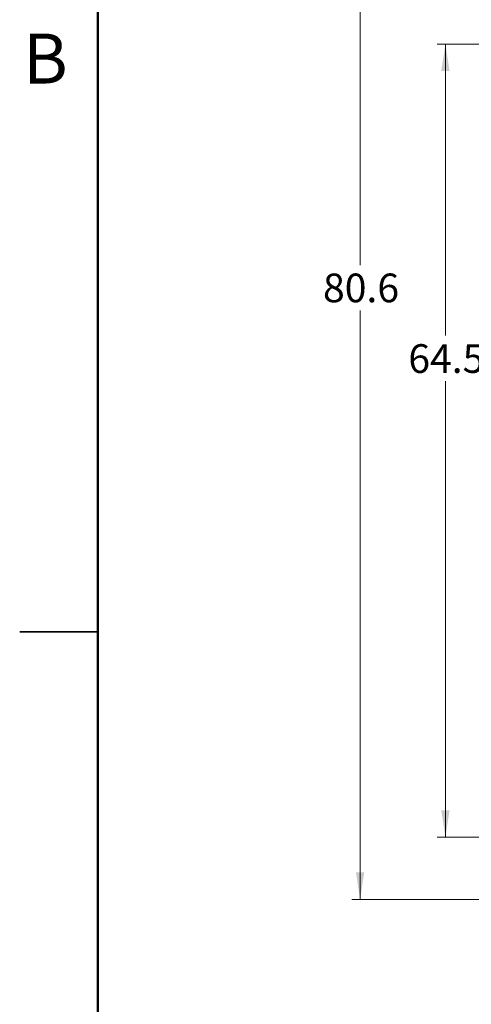
# Model space of a CAD drawing. Units: millimetres. Extents: x 2 to 286, y 2 to 184.
# Drawn here: x 2 to 39, y 63 to 143 of the extents above; entities that cross this region are included whole.
import ezdxf

# ---------------------------------------------------------------- set-up
doc = ezdxf.new("R2010")
doc.units = ezdxf.units.MM
doc.header["$LTSCALE"] = 0.666667
doc.styles.add('SLDTEXTSTYLE0', font='TXT', dxfattribs={"width": 0.75})
doc.dimstyles.new('SLDDIMSTYLE1', dxfattribs={"dimtxt": 2.333333, "dimasz": 2.201333, "dimexe": 0, "dimexo": 0.0625, "dimgap": 0.583333, "dimtad": 0, "dimtih": 1, "dimtoh": 1, "dimdec": 1, "dimrnd": 1e-09, "dimzin": 12, "dimdsep": 46, "dimtxsty": 'SLDTEXTSTYLE0', "dimsah": 1, "dimcen": 0.09, "dimadec": 0, "dimazin": 3, "dimtfac": 1, "dimtdec": 1, "dimtofl": 0, "dimtmove": 0, "dimatfit": 3, "dimfxl": 0, "dimfrac": 2, "dimtolj": 1, "dimtzin": 12, "dimarcsym": 0})

# ---------------------------------------------------------------- blocks, each defined once
blk = doc.blocks.new('_D_1')
at = {"color": 7, "linetype": 'Continuous', "lineweight": 18}
for p, q in [((59.145, 151.972), (29.128, 151.972)), ((29.795, 151.972), (29.795, 122.955)), ((29.795, 71.372), (29.795, 119.251)), ((59.045, 71.372), (29.128, 71.372))]:
    blk.add_line(p, q, dxfattribs=at)
for points in [[(29.795, 151.972), (29.456, 149.77), (30.134, 149.77)], [(29.795, 71.372), (30.134, 73.573), (29.456, 73.573)]]:
    blk.add_solid(points, dxfattribs=at)
at = {"color": 7, "linetype": 'Continuous', "lineweight": 18, "insert": (26.778, 122.259), "char_height": 2.3333, "attachment_point": 1, "style": 'SLDTEXTSTYLE0'}
blk.add_mtext('80.6', dxfattribs=at)
blk = doc.blocks.new('_D_2')
at = {"color": 7, "linetype": 'Continuous', "lineweight": 18}
for p, q in [((55.895, 140.922), (36.064, 140.922)), ((36.731, 140.922), (36.731, 117.21)), ((36.731, 76.422), (36.731, 113.506)), ((55.895, 76.422), (36.064, 76.422))]:
    blk.add_line(p, q, dxfattribs=at)
for points in [[(36.731, 140.922), (36.392, 138.72), (37.069, 138.72)], [(36.731, 76.422), (37.069, 78.623), (36.392, 78.623)]]:
    blk.add_solid(points, dxfattribs=at)
at = {"color": 7, "linetype": 'Continuous', "lineweight": 18, "insert": (33.713, 116.514), "char_height": 2.3333, "attachment_point": 1, "style": 'SLDTEXTSTYLE0'}
blk.add_mtext('64.5', dxfattribs=at)

msp = doc.modelspace()

# ---------------------------------------------------------------- linework, layer by layer
at = {"color": 7, "linetype": 'Continuous', "lineweight": 50}
msp.add_line((8.467, 8.467), (8.467, 177.8), dxfattribs=at)
at = {"color": 7, "linetype": 'Continuous', "lineweight": 25}
for p, q in [((2.116, 93.133), (8.467, 93.133)), ((8.467, 93.133), (2.117, 93.133))]:
    msp.add_line(p, q, dxfattribs=at)

# ---------------------------------------------------------------- texts
at = {"color": 7, "linetype": 'Continuous', "lineweight": 0, "insert": (4.202, 141.776), "char_height": 4.064, "attachment_point": 2, "style": 'SLDTEXTSTYLE0'}
msp.add_mtext('B', dxfattribs=at)

# ---------------------------------------------------------------- dimensions: what is measured, and where the dimension line sits
at = {"color": 7, "linetype": 'Continuous', "lineweight": 18}
for base, p1, p2, picture, middle in [((29.795, 71.372), (59.812, 151.972), (59.712, 71.372), '_D_1', (29.795, 121.103)), ((36.731, 76.422), (56.562, 140.922), (56.562, 76.422), '_D_2', (36.731, 115.358))]:
    dim = msp.add_linear_dim(base=base, p1=p1, p2=p2, angle=90, dimstyle='SLDDIMSTYLE1', dxfattribs=at)
    dim.commit()
    dim.dimension.update_dxf_attribs({"geometry": picture, "text_midpoint": middle, "dimtype": 160})

doc.saveas('drawing.dxf')
